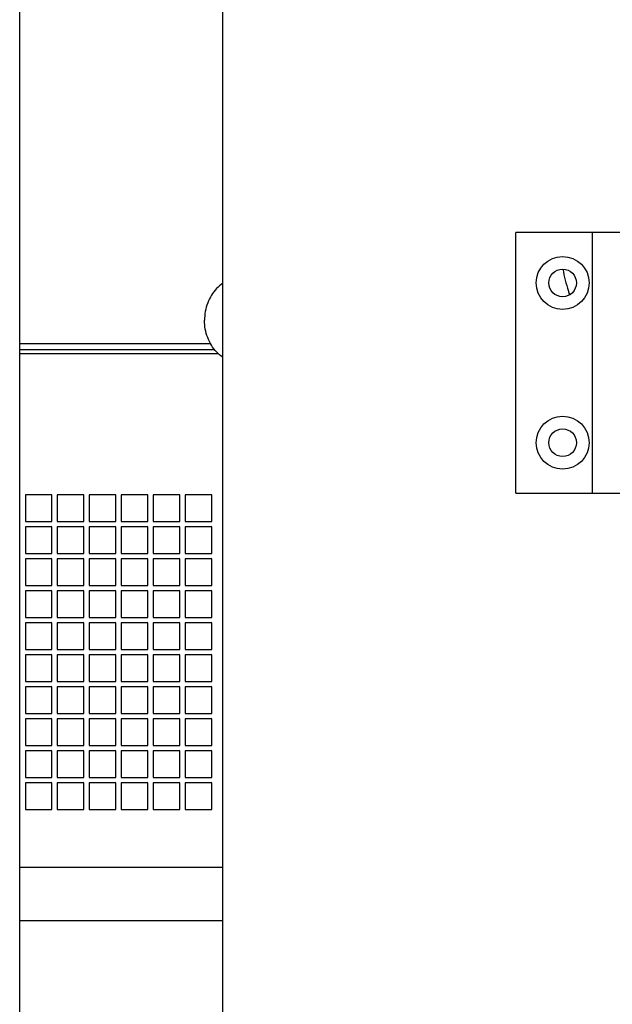
# Model space of a CAD drawing. Units: inches. Extents: x 6 to 844, y 19 to 532.
# Drawn here: x 506 to 515, y 226 to 241 of the extents above; entities that cross this region are included whole.
import ezdxf

# ---------------------------------------------------------------- set-up
doc = ezdxf.new("R2010")
doc.units = ezdxf.units.IN
doc.header["$LTSCALE"] = 50
doc.header["$MEASUREMENT"] = 0
doc.layers.add('Visible Edges(ANSI)', color=7, linetype='Continuous', lineweight=25)

msp = doc.modelspace()

# ---------------------------------------------------------------- linework, layer by layer
at = {"layer": 'Visible Edges(ANSI)'}
for p, q in [((506.344, 160.417), (506.344, 246.917)), ((509.344, 160.417), (509.344, 246.917)), ((513.924, 237.412), (513.674, 237.412)), ((513.674, 233.562), (513.674, 237.412)), ((514.799, 237.412), (513.924, 237.412)), ((514.799, 237.412), (514.799, 233.562)), ((515.45, 237.412), (514.799, 237.412)), ((509.165, 235.765), (506.344, 235.765)), ((509.225, 235.678), (506.344, 235.678)), ((506.344, 235.627), (509.272, 235.627)), ((506.348, 233.535), (506.344, 233.535)), ((506.348, 233.141), (506.348, 233.535)), ((506.427, 233.535), (506.427, 233.141)), ((506.82, 233.535), (506.427, 233.535)), ((506.82, 233.141), (506.82, 233.535)), ((506.899, 233.535), (506.899, 233.141)), ((507.293, 233.535), (506.899, 233.535)), ((507.293, 233.141), (507.293, 233.535)), ((507.372, 233.535), (507.372, 233.141)), ((507.765, 233.535), (507.372, 233.535)), ((507.765, 233.141), (507.765, 233.535)), ((507.844, 233.535), (507.844, 233.141)), ((508.238, 233.535), (507.844, 233.535)), ((508.238, 233.141), (508.238, 233.535)), ((508.316, 233.535), (508.316, 233.141)), ((508.71, 233.535), (508.316, 233.535)), ((508.71, 233.141), (508.71, 233.535)), ((508.789, 233.535), (508.789, 233.141)), ((509.183, 233.535), (508.789, 233.535)), ((509.183, 233.141), (509.183, 233.535)), ((513.674, 233.562), (513.924, 233.562)), ((513.924, 233.562), (514.799, 233.562)), ((514.799, 233.562), (515.45, 233.562)), ((506.344, 233.141), (506.348, 233.141)), ((506.427, 233.141), (506.82, 233.141)), ((506.899, 233.141), (507.293, 233.141)), ((507.372, 233.141), (507.765, 233.141)), ((507.844, 233.141), (508.238, 233.141)), ((508.316, 233.141), (508.71, 233.141)), ((508.789, 233.141), (509.183, 233.141)), ((506.348, 233.063), (506.344, 233.063)), ((506.348, 232.669), (506.348, 233.063)), ((506.427, 233.063), (506.427, 232.669)), ((506.82, 233.063), (506.427, 233.063)), ((506.82, 232.669), (506.82, 233.063)), ((506.899, 233.063), (506.899, 232.669)), ((507.293, 233.063), (506.899, 233.063)), ((507.293, 232.669), (507.293, 233.063)), ((507.372, 233.063), (507.372, 232.669)), ((507.765, 233.063), (507.372, 233.063)), ((507.765, 232.669), (507.765, 233.063)), ((507.844, 233.063), (507.844, 232.669)), ((508.238, 233.063), (507.844, 233.063)), ((508.238, 232.669), (508.238, 233.063)), ((508.316, 233.063), (508.316, 232.669)), ((508.71, 233.063), (508.316, 233.063)), ((508.71, 232.669), (508.71, 233.063)), ((508.789, 233.063), (508.789, 232.669)), ((509.183, 233.063), (508.789, 233.063)), ((509.183, 232.669), (509.183, 233.063)), ((506.344, 232.669), (506.348, 232.669)), ((506.427, 232.669), (506.82, 232.669)), ((506.899, 232.669), (507.293, 232.669)), ((507.372, 232.669), (507.765, 232.669)), ((507.844, 232.669), (508.238, 232.669)), ((508.316, 232.669), (508.71, 232.669)), ((508.789, 232.669), (509.183, 232.669)), ((506.348, 232.59), (506.344, 232.59)), ((506.348, 232.196), (506.348, 232.59)), ((506.427, 232.59), (506.427, 232.196)), ((506.82, 232.59), (506.427, 232.59)), ((506.82, 232.196), (506.82, 232.59)), ((506.899, 232.59), (506.899, 232.196)), ((507.293, 232.59), (506.899, 232.59)), ((507.293, 232.196), (507.293, 232.59)), ((507.372, 232.59), (507.372, 232.196)), ((507.765, 232.59), (507.372, 232.59)), ((507.765, 232.196), (507.765, 232.59)), ((507.844, 232.59), (507.844, 232.196)), ((508.238, 232.59), (507.844, 232.59)), ((508.238, 232.196), (508.238, 232.59)), ((508.316, 232.59), (508.316, 232.196)), ((508.71, 232.59), (508.316, 232.59)), ((508.71, 232.196), (508.71, 232.59)), ((508.789, 232.59), (508.789, 232.196)), ((509.183, 232.59), (508.789, 232.59)), ((509.183, 232.196), (509.183, 232.59)), ((506.344, 232.196), (506.348, 232.196)), ((506.427, 232.196), (506.82, 232.196)), ((506.899, 232.196), (507.293, 232.196)), ((507.372, 232.196), (507.765, 232.196)), ((507.844, 232.196), (508.238, 232.196)), ((508.316, 232.196), (508.71, 232.196)), ((508.789, 232.196), (509.183, 232.196)), ((506.348, 232.118), (506.344, 232.118)), ((506.348, 231.724), (506.348, 232.118)), ((506.427, 232.118), (506.427, 231.724)), ((506.82, 232.118), (506.427, 232.118)), ((506.82, 231.724), (506.82, 232.118)), ((506.899, 232.118), (506.899, 231.724)), ((507.293, 232.118), (506.899, 232.118)), ((507.293, 231.724), (507.293, 232.118)), ((507.372, 232.118), (507.372, 231.724)), ((507.765, 232.118), (507.372, 232.118)), ((507.765, 231.724), (507.765, 232.118)), ((507.844, 232.118), (507.844, 231.724)), ((508.238, 232.118), (507.844, 232.118)), ((508.238, 231.724), (508.238, 232.118)), ((508.316, 232.118), (508.316, 231.724)), ((508.71, 232.118), (508.316, 232.118)), ((508.71, 231.724), (508.71, 232.118)), ((508.789, 232.118), (508.789, 231.724)), ((509.183, 232.118), (508.789, 232.118)), ((509.183, 231.724), (509.183, 232.118)), ((506.344, 231.724), (506.348, 231.724)), ((506.348, 231.645), (506.344, 231.645)), ((506.348, 231.252), (506.348, 231.645)), ((506.427, 231.724), (506.82, 231.724)), ((506.427, 231.645), (506.427, 231.252)), ((506.82, 231.645), (506.427, 231.645)), ((506.82, 231.252), (506.82, 231.645)), ((506.899, 231.724), (507.293, 231.724)), ((506.899, 231.645), (506.899, 231.252)), ((507.293, 231.645), (506.899, 231.645)), ((507.293, 231.252), (507.293, 231.645)), ((507.372, 231.724), (507.765, 231.724)), ((507.372, 231.645), (507.372, 231.252)), ((507.765, 231.645), (507.372, 231.645)), ((507.765, 231.252), (507.765, 231.645)), ((507.844, 231.724), (508.238, 231.724)), ((507.844, 231.645), (507.844, 231.252)), ((508.238, 231.645), (507.844, 231.645)), ((508.238, 231.252), (508.238, 231.645)), ((508.316, 231.724), (508.71, 231.724)), ((508.316, 231.645), (508.316, 231.252)), ((508.71, 231.645), (508.316, 231.645)), ((508.71, 231.252), (508.71, 231.645)), ((508.789, 231.724), (509.183, 231.724)), ((508.789, 231.645), (508.789, 231.252)), ((509.183, 231.645), (508.789, 231.645)), ((509.183, 231.252), (509.183, 231.645)), ((506.344, 231.252), (506.348, 231.252)), ((506.427, 231.252), (506.82, 231.252)), ((506.899, 231.252), (507.293, 231.252)), ((507.372, 231.252), (507.765, 231.252)), ((507.844, 231.252), (508.238, 231.252)), ((508.316, 231.252), (508.71, 231.252)), ((508.789, 231.252), (509.183, 231.252)), ((506.348, 231.173), (506.344, 231.173)), ((506.348, 230.779), (506.348, 231.173)), ((506.427, 231.173), (506.427, 230.779)), ((506.82, 231.173), (506.427, 231.173)), ((506.82, 230.779), (506.82, 231.173)), ((506.899, 231.173), (506.899, 230.779)), ((507.293, 231.173), (506.899, 231.173)), ((507.293, 230.779), (507.293, 231.173)), ((507.372, 231.173), (507.372, 230.779)), ((507.765, 231.173), (507.372, 231.173)), ((507.765, 230.779), (507.765, 231.173)), ((507.844, 231.173), (507.844, 230.779)), ((508.238, 231.173), (507.844, 231.173)), ((508.238, 230.779), (508.238, 231.173)), ((508.316, 231.173), (508.316, 230.779)), ((508.71, 231.173), (508.316, 231.173)), ((508.71, 230.779), (508.71, 231.173)), ((508.789, 231.173), (508.789, 230.779)), ((509.183, 231.173), (508.789, 231.173)), ((509.183, 230.779), (509.183, 231.173)), ((506.344, 230.779), (506.348, 230.779)), ((506.427, 230.779), (506.82, 230.779)), ((506.899, 230.779), (507.293, 230.779)), ((507.372, 230.779), (507.765, 230.779)), ((507.844, 230.779), (508.238, 230.779)), ((508.316, 230.779), (508.71, 230.779)), ((508.789, 230.779), (509.183, 230.779)), ((506.348, 230.7), (506.344, 230.7)), ((506.348, 230.307), (506.348, 230.7)), ((506.427, 230.7), (506.427, 230.307)), ((506.82, 230.7), (506.427, 230.7)), ((506.82, 230.307), (506.82, 230.7)), ((506.899, 230.7), (506.899, 230.307)), ((507.293, 230.7), (506.899, 230.7)), ((507.293, 230.307), (507.293, 230.7)), ((507.372, 230.7), (507.372, 230.307)), ((507.765, 230.7), (507.372, 230.7)), ((507.765, 230.307), (507.765, 230.7)), ((507.844, 230.7), (507.844, 230.307)), ((508.238, 230.7), (507.844, 230.7)), ((508.238, 230.307), (508.238, 230.7)), ((508.316, 230.7), (508.316, 230.307)), ((508.71, 230.7), (508.316, 230.7)), ((508.71, 230.307), (508.71, 230.7)), ((508.789, 230.7), (508.789, 230.307)), ((509.183, 230.7), (508.789, 230.7)), ((509.183, 230.307), (509.183, 230.7)), ((506.344, 230.307), (506.348, 230.307)), ((506.427, 230.307), (506.82, 230.307)), ((506.899, 230.307), (507.293, 230.307)), ((507.372, 230.307), (507.765, 230.307)), ((507.844, 230.307), (508.238, 230.307)), ((508.316, 230.307), (508.71, 230.307)), ((508.789, 230.307), (509.183, 230.307)), ((506.348, 230.228), (506.344, 230.228)), ((506.348, 229.834), (506.348, 230.228)), ((506.427, 230.228), (506.427, 229.834)), ((506.82, 230.228), (506.427, 230.228)), ((506.82, 229.834), (506.82, 230.228)), ((506.899, 230.228), (506.899, 229.834)), ((507.293, 230.228), (506.899, 230.228)), ((507.293, 229.834), (507.293, 230.228)), ((507.372, 230.228), (507.372, 229.834)), ((507.765, 230.228), (507.372, 230.228)), ((507.765, 229.834), (507.765, 230.228)), ((507.844, 230.228), (507.844, 229.834)), ((508.238, 230.228), (507.844, 230.228)), ((508.238, 229.834), (508.238, 230.228)), ((508.316, 230.228), (508.316, 229.834)), ((508.71, 230.228), (508.316, 230.228)), ((508.71, 229.834), (508.71, 230.228)), ((508.789, 230.228), (508.789, 229.834)), ((509.183, 230.228), (508.789, 230.228)), ((509.183, 229.834), (509.183, 230.228)), ((506.344, 229.834), (506.348, 229.834)), ((506.348, 229.755), (506.344, 229.755)), ((506.348, 229.362), (506.348, 229.755)), ((506.427, 229.834), (506.82, 229.834)), ((506.427, 229.755), (506.427, 229.362)), ((506.82, 229.755), (506.427, 229.755)), ((506.82, 229.362), (506.82, 229.755)), ((506.899, 229.834), (507.293, 229.834)), ((506.899, 229.755), (506.899, 229.362)), ((507.293, 229.755), (506.899, 229.755)), ((507.293, 229.362), (507.293, 229.755)), ((507.372, 229.834), (507.765, 229.834)), ((507.372, 229.755), (507.372, 229.362)), ((507.765, 229.755), (507.372, 229.755)), ((507.765, 229.362), (507.765, 229.755)), ((507.844, 229.834), (508.238, 229.834)), ((507.844, 229.755), (507.844, 229.362)), ((508.238, 229.755), (507.844, 229.755)), ((508.238, 229.362), (508.238, 229.755)), ((508.316, 229.834), (508.71, 229.834)), ((508.316, 229.755), (508.316, 229.362)), ((508.71, 229.755), (508.316, 229.755)), ((508.71, 229.362), (508.71, 229.755)), ((508.789, 229.834), (509.183, 229.834)), ((508.789, 229.755), (508.789, 229.362)), ((509.183, 229.755), (508.789, 229.755)), ((509.183, 229.362), (509.183, 229.755)), ((506.344, 229.362), (506.348, 229.362)), ((506.348, 229.283), (506.344, 229.283)), ((506.348, 228.889), (506.348, 229.283)), ((506.427, 229.362), (506.82, 229.362)), ((506.427, 229.283), (506.427, 228.889)), ((506.82, 229.283), (506.427, 229.283)), ((506.82, 228.889), (506.82, 229.283)), ((506.899, 229.362), (507.293, 229.362)), ((506.899, 229.283), (506.899, 228.889)), ((507.293, 229.283), (506.899, 229.283)), ((507.293, 228.889), (507.293, 229.283)), ((507.372, 229.362), (507.765, 229.362)), ((507.372, 229.283), (507.372, 228.889)), ((507.765, 229.283), (507.372, 229.283)), ((507.765, 228.889), (507.765, 229.283)), ((507.844, 229.362), (508.238, 229.362)), ((507.844, 229.283), (507.844, 228.889)), ((508.238, 229.283), (507.844, 229.283)), ((508.238, 228.889), (508.238, 229.283)), ((508.316, 229.362), (508.71, 229.362)), ((508.316, 229.283), (508.316, 228.889)), ((508.71, 229.283), (508.316, 229.283)), ((508.71, 228.889), (508.71, 229.283)), ((508.789, 229.362), (509.183, 229.362)), ((508.789, 229.283), (508.789, 228.889)), ((509.183, 229.283), (508.789, 229.283)), ((509.183, 228.889), (509.183, 229.283)), ((506.344, 228.889), (506.348, 228.889)), ((506.427, 228.889), (506.82, 228.889)), ((506.899, 228.889), (507.293, 228.889)), ((507.372, 228.889), (507.765, 228.889)), ((507.844, 228.889), (508.238, 228.889)), ((508.316, 228.889), (508.71, 228.889)), ((508.789, 228.889), (509.183, 228.889)), ((506.344, 228.037), (509.344, 228.037)), ((506.344, 227.247), (509.344, 227.247))]:
    msp.add_line(p, q, dxfattribs=at)
for centre, radius in [((514.364, 236.667), 0.391), ((514.364, 236.667), 0.203), ((514.364, 234.307), 0.391), ((514.364, 234.307), 0.203)]:
    msp.add_circle(centre, radius, dxfattribs=at)
for points, knots in [([(514.366, 236.87), (514.387, 236.761), (514.414, 236.654), (514.454, 236.529), (514.461, 236.51), (514.467, 236.492)], [0.64016148, 0.64016148, 0.64016148, 0.64016148, 0.680322, 0.680322, 0.68734384, 0.68734384, 0.68734384, 0.68734384]), ([(509.344, 236.663), (509.311, 236.64), (509.28, 236.614), (509.224, 236.555), (509.199, 236.522), (509.154, 236.45), (509.136, 236.412), (509.105, 236.331), (509.093, 236.289), (509.078, 236.203), (509.074, 236.16), (509.074, 236.116)], [-2.606429, -2.606429, -2.606429, -2.606429, -2.399302, -2.399302, -2.192176, -2.192176, -1.985049, -1.985049, -1.777923, -1.777923, -1.570796, -1.570796, -1.570796, -1.570796]), ([(509.344, 235.569), (509.311, 235.591), (509.28, 235.617), (509.224, 235.677), (509.199, 235.71), (509.154, 235.781), (509.136, 235.82), (509.105, 235.9), (509.093, 235.942), (509.078, 236.028), (509.074, 236.072), (509.074, 236.116)], [-2.606429, -2.606429, -2.606429, -2.606429, -2.399302, -2.399302, -2.192176, -2.192176, -1.985049, -1.985049, -1.777923, -1.777923, -1.570796, -1.570796, -1.570796, -1.570796])]:
    msp.add_open_spline(points, degree=3, knots=knots, dxfattribs=at)

doc.saveas('drawing.dxf')
